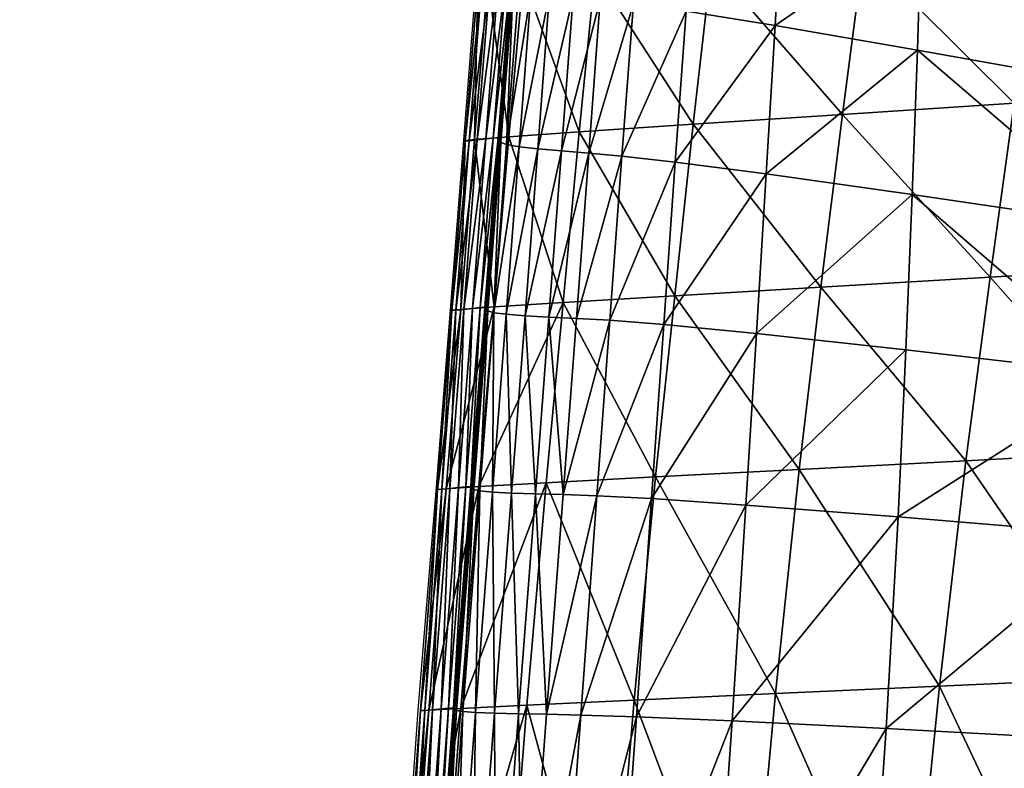
# Model space of a CAD drawing. Units: metres. Extents: x -0.375 to 0.375, y -0.315 to 0.436.
# Drawn here: x -0.367 to -0.314, y 0.118 to 0.158 of the extents above; entities that cross this region are included whole.
import ezdxf

# ---------------------------------------------------------------- set-up
doc = ezdxf.new("R2010")
doc.units = ezdxf.units.M
doc.header["$MEASUREMENT"] = 0
doc.layers.add('72_PROFIM_INSERT', color=7, linetype='Continuous')

# ---------------------------------------------------------------- blocks, each defined once
blk = doc.blocks.new('72_PROFIM_CHIC_D2_CHIC_10')
blk.add_lwpolyline([(-0.293381, 0.330271), (-0.314053, 0.281847), (-0.321729, 0.261568), (-0.327646, 0.244338), (-0.331834, 0.230674), (-0.334913, 0.218857), (-0.33698, 0.207922), (-0.339455, 0.191665), (-0.339924, 0.186383), (-0.339838, 0.182811), (-0.33971, 0.180886), (-0.339465, 0.179733), (-0.339971, 0.178325), (-0.340477, 0.176268), (-0.341053, 0.172594), (-0.341774, 0.166832), (-0.342418, 0.159628), (-0.343062, 0.151266), (-0.343768, 0.142304), (-0.344517, 0.132738), (-0.345472, 0.12114), (-0.346594, 0.104999), (-0.354008, -0.002394), (-0.366505, -0.160012)])
blk = doc.blocks.new('72profim_chic2C536739509B9460C9C441A299EAE7CBF')
blk.add_blockref('72_PROFIM_CHIC_D2_CHIC_10', (0, 0))
blk = doc.blocks.new('72PROFIM_CHIC_D3_CH_CHIC_10_KUBELEK')
mesh = blk.add_polyface()
corners = [(-0.342304, 0.159627, 0.543492), (-0.342097, 0.159626, 0.544679), (-0.341461, 0.166915, 0.546926), (-0.341781, 0.159698, 0.539364), (-0.341654, 0.166916, 0.545763), (-0.339918, 0.159864, 0.529722), (-0.341102, 0.166988, 0.541655), (-0.342481, 0.1513, 0.536737), (-0.340668, 0.15145, 0.527118), (-0.341438, 0.142454, 0.52441), (-0.342763, 0.151242, 0.542068), (-0.34298, 0.15124, 0.54087), (-0.343683, 0.142276, 0.538123), (-0.343204, 0.142325, 0.533998), (-0.340125, 0.150919, 0.544965), (-0.340786, 0.151032, 0.54452), (-0.341468, 0.142147, 0.54181), (-0.340828, 0.159758, 0.545335), (-0.34057, 0.15976, 0.545462), (-0.339929, 0.16704, 0.547697), (-0.341227, 0.159717, 0.545255), (-0.340193, 0.167045, 0.547565), (-0.341679, 0.159664, 0.545083), (-0.341048, 0.166955, 0.547315), (-0.340596, 0.167007, 0.547483), (-0.342342, 0.151282, 0.542479), (-0.34346, 0.142285, 0.539326), (-0.341888, 0.151334, 0.542653), (-0.343036, 0.142325, 0.539737), (-0.341234, 0.151384, 0.542858), (-0.34149, 0.151376, 0.542732), (-0.342184, 0.142419, 0.539987), (-0.342582, 0.142377, 0.539909), (-0.341096, 0.151149, 0.544031), (-0.340433, 0.159473, 0.546614), (-0.340131, 0.159327, 0.547083), (-0.341783, 0.142239, 0.541306), (-0.341171, 0.151258, 0.543551), (-0.340505, 0.159605, 0.546146), (-0.341858, 0.142396, 0.540397), (-0.341165, 0.151342, 0.54314), (-0.341862, 0.142327, 0.540815), (-0.3405, 0.159706, 0.545742)]
mesh.append_faces([[corners[k] for k in face] for face in [(0, 1, 2), (3, 0, 4), (5, 3, 6), (7, 8, 9), (3, 5, 8), (8, 7, 3), (10, 11, 12), (1, 0, 11), (11, 10, 1), (11, 7, 13), (0, 3, 7), (7, 11, 0), (14, 15, 16), (17, 18, 19), (20, 17, 21), (1, 22, 23), (22, 20, 24), (25, 10, 26), (27, 25, 28), (22, 1, 10), (10, 25, 22), (20, 22, 25), (25, 27, 20), (29, 30, 31), (18, 17, 30), (30, 29, 18), (30, 27, 32), (17, 20, 27), (27, 30, 17), (16, 15, 33), (34, 33, 15), (15, 35, 34), (36, 33, 37), (38, 37, 33), (33, 34, 38), (39, 40, 29), (41, 37, 40), (40, 42, 18), (18, 29, 40), (37, 38, 42), (42, 40, 37)]], dxfattribs={"vtx2": -1})
mesh = blk.add_polyface()
corners = [(-0.329957, 0.160592, 0.484469), (-0.336106, 0.160157, 0.511996), (-0.335288, 0.167468, 0.514239), (-0.336945, 0.151717, 0.509458), (-0.330925, 0.152117, 0.482051), (-0.331907, 0.143046, 0.479535), (-0.323049, 0.152628, 0.446489), (-0.324179, 0.143503, 0.444137), (-0.321935, 0.161149, 0.448741), (-0.331307, 0.158089, 0.547366), (-0.326603, 0.157326, 0.545278), (-0.326204, 0.164117, 0.547237), (-0.330814, 0.165, 0.549306), (-0.335835, 0.158708, 0.548234), (-0.334088, 0.158493, 0.548155), (-0.333564, 0.165484, 0.550121), (-0.33469, 0.15043, 0.545777), (-0.336441, 0.150582, 0.545816), (-0.337095, 0.141849, 0.543195), (-0.331878, 0.150115, 0.545005), (-0.327079, 0.14949, 0.542888), (-0.339918, 0.159864, 0.529722), (-0.339185, 0.167162, 0.53201), (-0.340668, 0.15145, 0.527118), (-0.337799, 0.142689, 0.506821), (-0.337276, 0.158877, 0.548092), (-0.335302, 0.165756, 0.550248), (-0.338511, 0.159033, 0.547842), (-0.336724, 0.165971, 0.550159), (-0.340131, 0.159327, 0.547083), (-0.339483, 0.159181, 0.5475), (-0.338875, 0.16635, 0.549665), (-0.337933, 0.166167, 0.549961), (-0.339138, 0.15081, 0.545342), (-0.340125, 0.150919, 0.544965), (-0.3408, 0.142065, 0.542273), (-0.340786, 0.151032, 0.54452), (-0.337889, 0.150699, 0.545631), (-0.338548, 0.14192, 0.542984), (-0.339805, 0.141991, 0.542671), (-0.339788, 0.166698, 0.548836), (-0.340433, 0.159473, 0.546614), (-0.339856, 0.166853, 0.54838), (-0.340505, 0.159605, 0.546146), (-0.339929, 0.16704, 0.547697), (-0.34057, 0.15976, 0.545462), (-0.3405, 0.159706, 0.545742), (-0.339853, 0.166973, 0.547978)]
mesh.append_faces([[corners[k] for k in face] for face in [(0, 1, 2), (3, 4, 5), (1, 0, 4), (4, 3, 1), (4, 6, 7), (0, 8, 6), (6, 4, 0), (9, 10, 11), (11, 12, 9), (13, 14, 15), (14, 9, 12), (16, 17, 18), (14, 13, 17), (17, 16, 14), (9, 14, 16), (16, 19, 9), (10, 9, 19), (19, 20, 10), (1, 21, 22), (23, 3, 24), (21, 1, 3), (3, 23, 21), (25, 13, 26), (27, 25, 28), (29, 30, 31), (30, 27, 32), (33, 34, 35), (30, 29, 36), (36, 34, 30), (27, 30, 34), (34, 33, 27), (17, 37, 38), (13, 25, 37), (37, 17, 13), (37, 33, 39), (25, 27, 33), (33, 37, 25), (40, 41, 29), (42, 43, 41), (44, 45, 46), (47, 46, 43)]], dxfattribs={"vtx2": -1})
mesh = blk.add_polyface()
corners = [(-0.296137, 0.145181, 0.313265), (-0.305712, 0.144604, 0.358724), (-0.304342, 0.153862, 0.360662), (-0.294723, 0.154512, 0.314974), (-0.303005, 0.162499, 0.362498), (-0.313971, 0.15322, 0.405213), (-0.31524, 0.144033, 0.403057), (-0.323049, 0.152628, 0.446489), (-0.324179, 0.143503, 0.444137), (-0.312723, 0.161795, 0.407266), (-0.321935, 0.161149, 0.448741), (-0.320096, 0.131351, 0.533138), (-0.308494, 0.130382, 0.526212), (-0.308313, 0.13886, 0.52933), (-0.319696, 0.140182, 0.536055), (-0.29478, 0.13715, 0.520054), (-0.297598, 0.135321, 0.31151), (-0.307105, 0.13482, 0.356746), (-0.299226, 0.123255, 0.309596), (-0.316522, 0.134324, 0.400878), (-0.308627, 0.122828, 0.35461), (-0.325324, 0.133862, 0.441782), (-0.317916, 0.122404, 0.398553), (-0.328143, 0.131974, 0.53746), (-0.326603, 0.157326, 0.545278), (-0.319088, 0.156032, 0.541306), (-0.318881, 0.162651, 0.543348), (-0.326204, 0.164117, 0.547237), (-0.319366, 0.148402, 0.538816), (-0.327079, 0.14949, 0.542888), (-0.327592, 0.141042, 0.540245), (-0.308305, 0.154102, 0.534952), (-0.308409, 0.160488, 0.537149), (-0.295942, 0.157796, 0.528452), (-0.296416, 0.162616, 0.530149), (-0.308563, 0.165501, 0.538696), (-0.29547, 0.151674, 0.526079), (-0.308267, 0.146755, 0.532286), (-0.295062, 0.144656, 0.523218)]
mesh.append_faces([[corners[k] for k in face] for face in [(0, 1, 2), (3, 2, 4), (5, 2, 1), (1, 6, 5), (7, 5, 6), (6, 8, 7), (9, 4, 2), (2, 5, 9), (10, 9, 5), (5, 7, 10), (11, 12, 13), (13, 14, 11), (15, 13, 12), (16, 17, 1), (1, 0, 16), (17, 16, 18), (17, 19, 6), (6, 1, 17), (19, 17, 20), (19, 21, 8), (8, 6, 19), (21, 19, 22), (23, 11, 14), (24, 25, 26), (26, 27, 24), (28, 29, 30), (30, 14, 28), (25, 24, 29), (29, 28, 25), (31, 32, 26), (26, 25, 31), (33, 34, 35), (35, 32, 33), (36, 33, 32), (32, 31, 36), (13, 37, 28), (28, 14, 13), (37, 13, 15), (37, 31, 25), (25, 28, 37), (31, 37, 38)]], dxfattribs={"vtx2": -1})
mesh = blk.add_polyface()
corners = [(-0.331907, 0.143046, 0.479535), (-0.337799, 0.142689, 0.506821), (-0.336945, 0.151717, 0.509458), (-0.324179, 0.143503, 0.444137), (-0.330925, 0.152117, 0.482051), (-0.332912, 0.133464, 0.477037), (-0.338687, 0.133153, 0.504218), (-0.325324, 0.133862, 0.441782), (-0.334039, 0.121669, 0.47444), (-0.32658, 0.12201, 0.439304), (-0.319696, 0.140182, 0.536055), (-0.327592, 0.141042, 0.540245), (-0.328143, 0.131974, 0.53746), (-0.333125, 0.132317, 0.53969), (-0.332486, 0.141523, 0.542408), (-0.337799, 0.13253, 0.540501), (-0.336018, 0.132471, 0.540485), (-0.335335, 0.141751, 0.54318), (-0.337095, 0.141849, 0.543195), (-0.33469, 0.15043, 0.545777), (-0.331878, 0.150115, 0.545005), (-0.327079, 0.14949, 0.542888), (-0.341438, 0.142454, 0.52441), (-0.340668, 0.15145, 0.527118), (-0.342249, 0.132951, 0.521743), (-0.343204, 0.121231, 0.519005), (-0.341468, 0.142147, 0.54181), (-0.3408, 0.142065, 0.542273), (-0.340125, 0.150919, 0.544965), (-0.339805, 0.141991, 0.542671), (-0.339138, 0.15081, 0.545342), (-0.338548, 0.14192, 0.542984), (-0.336441, 0.150582, 0.545816), (-0.337889, 0.150699, 0.545631), (-0.34153, 0.132666, 0.539568), (-0.342204, 0.132727, 0.539099), (-0.340529, 0.132615, 0.53997), (-0.341426, 0.120974, 0.53711), (-0.339264, 0.132572, 0.540287), (-0.341096, 0.151149, 0.544031), (-0.341783, 0.142239, 0.541306), (-0.341171, 0.151258, 0.543551), (-0.341862, 0.142327, 0.540815), (-0.341234, 0.151384, 0.542858), (-0.341928, 0.14243, 0.540113), (-0.341858, 0.142396, 0.540397), (-0.341165, 0.151342, 0.54314)]
mesh.append_faces([[corners[k] for k in face] for face in [(0, 1, 2), (3, 0, 4), (5, 6, 1), (1, 0, 5), (7, 5, 0), (0, 3, 7), (6, 5, 8), (5, 7, 9), (10, 11, 12), (13, 12, 11), (11, 14, 13), (15, 16, 17), (17, 18, 15), (16, 13, 14), (14, 17, 16), (18, 17, 19), (20, 19, 17), (17, 14, 20), (21, 20, 14), (14, 11, 21), (1, 22, 23), (24, 22, 1), (1, 6, 24), (25, 24, 6), (26, 27, 28), (27, 29, 30), (31, 18, 32), (29, 31, 33), (34, 27, 26), (26, 35, 34), (36, 29, 27), (27, 34, 36), (37, 36, 34), (31, 38, 15), (15, 18, 31), (29, 36, 38), (38, 31, 29), (39, 40, 26), (41, 42, 40), (43, 44, 45), (46, 45, 42)]], dxfattribs={"vtx2": -1})
mesh = blk.add_polyface()
corners = [(-0.341438, 0.142454, 0.52441), (-0.343204, 0.142325, 0.533998), (-0.342481, 0.1513, 0.536737), (-0.343683, 0.142276, 0.538123), (-0.34346, 0.142285, 0.539326), (-0.342763, 0.151242, 0.542068), (-0.34298, 0.15124, 0.54087), (-0.343973, 0.132841, 0.531299), (-0.342249, 0.132951, 0.521743), (-0.344893, 0.121139, 0.528529), (-0.344435, 0.132804, 0.535413), (-0.344208, 0.132815, 0.536612), (-0.345112, 0.121123, 0.533817), (-0.345341, 0.121109, 0.532627), (-0.342429, 0.121011, 0.536724), (-0.34153, 0.132666, 0.539568), (-0.342204, 0.132727, 0.539099), (-0.343036, 0.142325, 0.539737), (-0.342342, 0.151282, 0.542479), (-0.342582, 0.142377, 0.539909), (-0.341888, 0.151334, 0.542653), (-0.342184, 0.142419, 0.539987), (-0.341928, 0.14243, 0.540113), (-0.341234, 0.151384, 0.542858), (-0.34149, 0.151376, 0.542732), (-0.343784, 0.132855, 0.53702), (-0.344691, 0.12116, 0.534216), (-0.343331, 0.132905, 0.537187), (-0.344242, 0.121206, 0.534375), (-0.342935, 0.132945, 0.53726), (-0.342679, 0.132957, 0.537384), (-0.343593, 0.121256, 0.534559), (-0.343848, 0.121243, 0.53444), (-0.341783, 0.142239, 0.541306), (-0.342524, 0.132799, 0.538589), (-0.341468, 0.142147, 0.54181), (-0.341862, 0.142327, 0.540815), (-0.342607, 0.132872, 0.538092), (-0.343104, 0.12106, 0.536266), (-0.343428, 0.12112, 0.535761), (-0.342607, 0.13293, 0.53767), (-0.341858, 0.142396, 0.540397), (-0.343519, 0.121233, 0.534844), (-0.343515, 0.121183, 0.535266)]
mesh.append_faces([[corners[k] for k in face] for face in [(0, 1, 2), (3, 4, 5), (1, 3, 6), (7, 1, 0), (0, 8, 7), (9, 7, 8), (3, 10, 11), (11, 4, 3), (1, 7, 10), (10, 3, 1), (12, 11, 10), (13, 10, 7), (14, 15, 16), (4, 17, 18), (17, 19, 20), (21, 22, 23), (19, 21, 24), (25, 17, 4), (4, 11, 25), (26, 25, 11), (27, 19, 17), (17, 25, 27), (28, 27, 25), (21, 29, 30), (30, 22, 21), (19, 27, 29), (29, 21, 19), (31, 30, 29), (32, 29, 27), (33, 34, 16), (16, 35, 33), (36, 37, 34), (34, 33, 36), (38, 16, 34), (39, 34, 37), (40, 41, 22), (22, 30, 40), (42, 40, 30), (37, 36, 41), (41, 40, 37), (43, 37, 40)]], dxfattribs={"vtx2": -1})
mesh = blk.add_polyface()
corners = [(-0.280641, 0.127591, 0.5049), (-0.29472, 0.129106, 0.516734), (-0.295099, 0.118694, 0.513248), (-0.320732, 0.120162, 0.52995), (-0.309002, 0.119536, 0.522865), (-0.308494, 0.130382, 0.526212), (-0.320096, 0.131351, 0.533138), (-0.310066, 0.104092, 0.519168), (-0.321808, 0.104424, 0.526316), (-0.323526, 0.081945, 0.522058), (-0.29617, 0.10363, 0.509547), (-0.311913, 0.081817, 0.515001), (-0.282028, 0.103031, 0.497777), (-0.298186, 0.081628, 0.505581), (-0.280925, 0.117662, 0.501371), (-0.299226, 0.123255, 0.309596), (-0.308627, 0.122828, 0.35461), (-0.307105, 0.13482, 0.356746), (-0.289943, 0.123651, 0.264452), (-0.297598, 0.135321, 0.31151), (-0.310415, 0.106485, 0.352145), (-0.301175, 0.106849, 0.307368), (-0.303598, 0.083967, 0.304669), (-0.292051, 0.107194, 0.262505), (-0.29472, 0.084275, 0.260137), (-0.32658, 0.12201, 0.439304), (-0.334039, 0.121669, 0.47444), (-0.332912, 0.133464, 0.477037), (-0.317916, 0.122404, 0.398553), (-0.316522, 0.134324, 0.400878), (-0.325324, 0.133862, 0.441782), (-0.319548, 0.106125, 0.395905), (-0.312605, 0.083651, 0.349181), (-0.328071, 0.10579, 0.436523), (-0.321545, 0.083339, 0.392758), (-0.335411, 0.1055, 0.471564), (-0.329919, 0.083049, 0.433259), (-0.328877, 0.120562, 0.534393), (-0.328143, 0.131974, 0.53746), (-0.333928, 0.120781, 0.536701), (-0.333125, 0.132317, 0.53969), (-0.329979, 0.104638, 0.530836), (-0.331632, 0.082035, 0.52658), (-0.335063, 0.10476, 0.533223)]
mesh.append_faces([[corners[k] for k in face] for face in [(0, 1, 2), (3, 4, 5), (5, 6, 3), (4, 2, 1), (1, 5, 4), (7, 8, 9), (10, 7, 11), (4, 3, 8), (8, 7, 4), (2, 4, 7), (7, 10, 2), (12, 10, 13), (14, 2, 10), (15, 16, 17), (18, 15, 19), (20, 21, 22), (16, 15, 21), (21, 20, 16), (21, 23, 24), (15, 18, 23), (23, 21, 15), (25, 26, 27), (16, 28, 29), (28, 25, 30), (31, 20, 32), (33, 31, 34), (28, 16, 20), (20, 31, 28), (25, 28, 31), (31, 33, 25), (35, 33, 36), (26, 25, 33), (33, 35, 26), (37, 3, 6), (6, 38, 37), (39, 37, 38), (38, 40, 39), (8, 41, 42), (3, 37, 41), (41, 8, 3), (43, 41, 37)]], dxfattribs={"vtx2": -1})
mesh = blk.add_polyface()
corners = [(-0.334039, 0.121669, 0.47444), (-0.33971, 0.121404, 0.501535), (-0.338687, 0.133153, 0.504218), (-0.335411, 0.1055, 0.471564), (-0.338673, 0.120917, 0.537594), (-0.336866, 0.120879, 0.537545), (-0.336018, 0.132471, 0.540485), (-0.337799, 0.13253, 0.540501), (-0.333928, 0.120781, 0.536701), (-0.333125, 0.132317, 0.53969), (-0.339867, 0.104852, 0.534264), (-0.343204, 0.121231, 0.519005), (-0.342249, 0.132951, 0.521743), (-0.344893, 0.121139, 0.528529), (-0.344429, 0.105127, 0.516017), (-0.346089, 0.105049, 0.525509), (-0.346302, 0.105037, 0.530759), (-0.345112, 0.121123, 0.533817), (-0.345341, 0.121109, 0.532627), (-0.346528, 0.105024, 0.529585), (-0.344435, 0.132804, 0.535413), (-0.343973, 0.132841, 0.531299), (-0.342204, 0.132727, 0.539099), (-0.343104, 0.12106, 0.536266), (-0.342429, 0.121011, 0.536724), (-0.34153, 0.132666, 0.539568), (-0.341426, 0.120974, 0.53711), (-0.34363, 0.104937, 0.53355), (-0.342631, 0.104904, 0.533895), (-0.340153, 0.120944, 0.537406), (-0.341359, 0.104877, 0.534138), (-0.339264, 0.132572, 0.540287), (-0.340529, 0.132615, 0.53997), (-0.344208, 0.132815, 0.536612), (-0.344691, 0.12116, 0.534216), (-0.343784, 0.132855, 0.53702), (-0.344242, 0.121206, 0.534375), (-0.345885, 0.105071, 0.531144), (-0.345442, 0.105112, 0.53129), (-0.344798, 0.105156, 0.531457), (-0.343593, 0.121256, 0.534559), (-0.343848, 0.121243, 0.53444), (-0.345052, 0.105145, 0.531345), (-0.342935, 0.132945, 0.53726), (-0.343331, 0.132905, 0.537187), (-0.344301, 0.10498, 0.533122), (-0.343428, 0.12112, 0.535761), (-0.344624, 0.105035, 0.532636), (-0.343515, 0.121183, 0.535266), (-0.342524, 0.132799, 0.538589), (-0.342607, 0.132872, 0.538092), (-0.342679, 0.132957, 0.537384), (-0.343519, 0.121233, 0.534844), (-0.342607, 0.13293, 0.53767), (-0.344723, 0.105135, 0.531736), (-0.344715, 0.105091, 0.532151)]
mesh.append_faces([[corners[k] for k in face] for face in [(0, 1, 2), (1, 0, 3), (4, 5, 6), (6, 7, 4), (5, 8, 9), (9, 6, 5), (5, 4, 10), (2, 1, 11), (12, 11, 13), (14, 11, 1), (15, 13, 11), (16, 17, 18), (19, 18, 13), (20, 18, 17), (21, 13, 18), (22, 23, 24), (25, 24, 26), (27, 24, 23), (28, 26, 24), (10, 4, 29), (30, 29, 26), (31, 29, 4), (4, 7, 31), (32, 26, 29), (29, 31, 32), (33, 17, 34), (35, 34, 36), (37, 34, 17), (38, 36, 34), (39, 40, 41), (42, 41, 36), (43, 41, 40), (44, 36, 41), (45, 23, 46), (47, 46, 48), (49, 46, 23), (50, 48, 46), (51, 40, 52), (53, 52, 48), (54, 52, 40), (55, 48, 52)]], dxfattribs={"vtx2": -1})
mesh = blk.add_polyface()
corners = [(-0.340991, 0.105274, 0.498593), (-0.335411, 0.1055, 0.471564), (-0.337148, 0.082796, 0.46823), (-0.33971, 0.121404, 0.501535), (-0.338034, 0.104822, 0.534144), (-0.339867, 0.104852, 0.534264), (-0.341529, 0.082179, 0.530301), (-0.335063, 0.10476, 0.533223), (-0.339682, 0.082144, 0.530064), (-0.336866, 0.120879, 0.537545), (-0.333928, 0.120781, 0.536701), (-0.329979, 0.104638, 0.530836), (-0.3367, 0.082099, 0.529036), (-0.328877, 0.120562, 0.534393), (-0.346047, 0.082471, 0.512599), (-0.344429, 0.105127, 0.516017), (-0.347688, 0.082402, 0.522058), (-0.346089, 0.105049, 0.525509), (-0.343204, 0.121231, 0.519005), (-0.347902, 0.082388, 0.527256), (-0.346302, 0.105037, 0.530759), (-0.346528, 0.105024, 0.529585), (-0.345341, 0.121109, 0.532627), (-0.348123, 0.082379, 0.526106), (-0.344893, 0.121139, 0.528529), (-0.345268, 0.082279, 0.529851), (-0.34363, 0.104937, 0.53355), (-0.344301, 0.10498, 0.533122), (-0.344285, 0.082243, 0.530125), (-0.342631, 0.104904, 0.533895), (-0.343104, 0.12106, 0.536266), (-0.342429, 0.121011, 0.536724), (-0.341359, 0.104877, 0.534138), (-0.340153, 0.120944, 0.537406), (-0.343022, 0.082211, 0.530281), (-0.341426, 0.120974, 0.53711), (-0.347494, 0.082418, 0.527622), (-0.345885, 0.105071, 0.531144), (-0.347057, 0.082454, 0.527752), (-0.345442, 0.105112, 0.53129), (-0.345112, 0.121123, 0.533817), (-0.344691, 0.12116, 0.534216), (-0.346422, 0.082491, 0.527895), (-0.344798, 0.105156, 0.531457), (-0.345052, 0.105145, 0.531345), (-0.343848, 0.121243, 0.53444), (-0.346673, 0.082483, 0.527794), (-0.344242, 0.121206, 0.534375), (-0.345926, 0.082323, 0.529476), (-0.344624, 0.105035, 0.532636), (-0.343428, 0.12112, 0.535761), (-0.346244, 0.082376, 0.529026), (-0.344715, 0.105091, 0.532151), (-0.343515, 0.121183, 0.535266), (-0.346345, 0.082471, 0.528163), (-0.344723, 0.105135, 0.531736), (-0.346334, 0.082429, 0.528565), (-0.343593, 0.121256, 0.534559), (-0.343519, 0.121233, 0.534844)]
mesh.append_faces([[corners[k] for k in face] for face in [(0, 1, 2), (1, 0, 3), (4, 5, 6), (7, 4, 8), (5, 4, 9), (10, 9, 4), (4, 7, 10), (11, 7, 12), (13, 10, 7), (14, 15, 0), (16, 17, 15), (3, 0, 15), (18, 15, 17), (19, 20, 21), (22, 21, 20), (23, 21, 17), (24, 17, 21), (25, 26, 27), (28, 29, 26), (30, 27, 26), (31, 26, 29), (6, 5, 32), (33, 32, 5), (34, 32, 29), (35, 29, 32), (36, 37, 20), (38, 39, 37), (40, 20, 37), (41, 37, 39), (42, 43, 44), (45, 44, 43), (46, 44, 39), (47, 39, 44), (48, 27, 49), (50, 49, 27), (51, 49, 52), (53, 52, 49), (54, 55, 43), (56, 52, 55), (57, 43, 55), (58, 55, 52)]], dxfattribs={"vtx2": -1})
blk = doc.blocks.new('XCAD03C8A83C8B9286EEA5BF95DFCACA4EB90F')
at = {"color": 7}
blk.add_blockref('72profim_chic2C536739509B9460C9C441A299EAE7CBF', (0, 0), dxfattribs=at)
at = {"color": 0}
blk.add_blockref('72PROFIM_CHIC_D3_CH_CHIC_10_KUBELEK', (0, 0), dxfattribs=at)

msp = doc.modelspace()

# ---------------------------------------------------------------- block references
at = {"layer": '72_PROFIM_INSERT'}
msp.add_blockref('XCAD03C8A83C8B9286EEA5BF95DFCACA4EB90F', (0, 0), dxfattribs=at)

doc.saveas('drawing.dxf')
